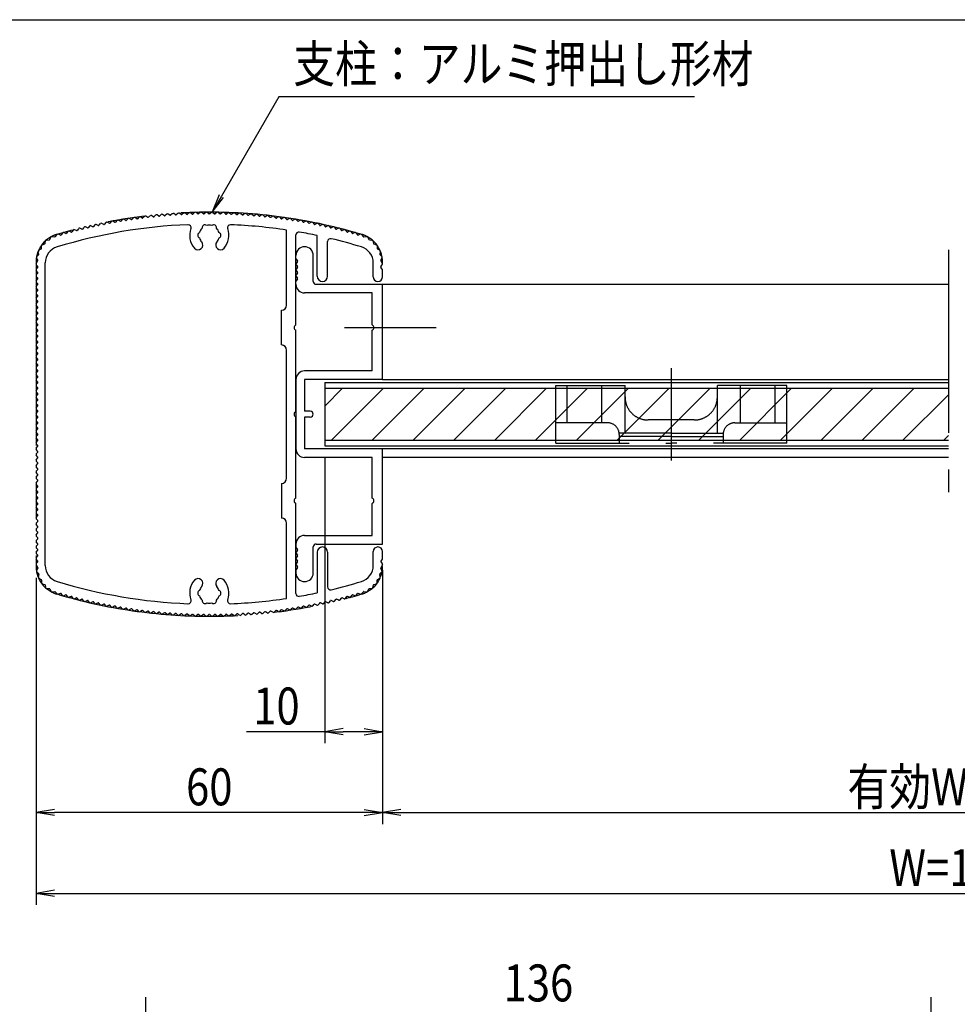
# Model space of a CAD drawing. Extents: x 285 to 8170, y 230 to 5582.
# Drawn here: x 4791 to 6414, y 3764 to 5470 of the extents above; entities that cross this region are included whole.
import ezdxf
from ezdxf.enums import TextEntityAlignment as Align

# ---------------------------------------------------------------- set-up
doc = ezdxf.new("R2010")
doc.units = 0
doc.header["$LTSCALE"] = 20
for name, pattern in [('CENTER', [50.8, 31.75, -6.35, 6.35, -6.35]), ('HIDDEN', [9.525, 6.35, -3.175]), ('PHANTOM2', [31.75, 15.875, -3.175, 3.175, -3.175, 3.175, -3.175])]:
    doc.linetypes.add(name, pattern=pattern)
doc.layers.get('0').update_dxf_attribs({"linetype": 'CONTINUOUS'})
for name, color, linetype in [('AM_0', 7, 'CONTINUOUS'), ('AM_1', 14, 'CONTINUOUS'), ('AM_11', 3, 'PHANTOM2'), ('AM_2', 5, 'CONTINUOUS'), ('AM_3', 6, 'HIDDEN'), ('AM_5', 3, 'CONTINUOUS'), ('AM_6', 2, 'CONTINUOUS'), ('AM_7', 4, 'CENTER'), ('AM_8', 1, 'CONTINUOUS'), ('CONT_M_4', 4, 'CONTINUOUS')]:
    doc.layers.add(name, color=color, linetype=linetype)
doc.styles.get("Standard").update_dxf_attribs({"font": 'romans.shx', "width": 0.83, "bigfont": 'extfont.shx'})

# ---------------------------------------------------------------- blocks, each defined once
blk = doc.blocks.new('PS_A3')
at = {"layer": 'AM_1'}
blk.add_line((-3950, 2620), (3850, 2620), dxfattribs=at)
blk = doc.blocks.new('_OPEN')
at = {"color": 0, "linetype": 'BYBLOCK'}
for p, q in [((-1, 0.167), (0, 0)), ((-1, -0.167), (0, 0)), ((0, 0), (-1, 0))]:
    blk.add_line(p, q, dxfattribs=at)

msp = doc.modelspace()

# ---------------------------------------------------------------- linework, layer by layer
at = {"layer": 'AM_0'}
for p, q in [((5054.8, 5133.9), (5052, 5131.4)), ((5060.4, 5131.9), (5057.3, 5134.1)), ((5064.5, 5134.5), (5061.7, 5132)), ((5070.1, 5132.5), (5067, 5134.7)), ((5074.1, 5135.1), (5071.3, 5132.6)), ((5079.7, 5133), (5076.6, 5135.2)), ((5083.8, 5135.5), (5080.9, 5133)), ((5089.4, 5133.3), (5086.3, 5135.6)), ((5093.5, 5135.8), (5090.6, 5133.4)), ((5099, 5133.6), (5096, 5135.9)), ((5103.2, 5136), (5100.2, 5133.6)), ((5108.7, 5133.7), (5105.7, 5136)), ((5112.9, 5136.1), (5109.9, 5133.7)), ((5118.3, 5133.8), (5115.3, 5136.1)), ((5122.5, 5136.1), (5119.6, 5133.8)), ((5125, 5136.1), (5128, 5133.7)), ((5132.2, 5136), (5129.2, 5133.7)), ((5134.7, 5136), (5137.6, 5133.6)), ((5141.9, 5135.9), (5138.9, 5133.6)), ((5144.4, 5135.8), (5147.3, 5133.4)), ((5151.6, 5135.6), (5148.5, 5133.3)), ((5154.1, 5135.5), (5156.9, 5133)), ((5161.2, 5135.2), (5158.2, 5133)), ((5163.7, 5135.1), (5166.6, 5132.6)), ((5170.9, 5134.7), (5167.8, 5132.5)), ((5173.4, 5134.5), (5176.2, 5132)), ((5180.6, 5134.1), (5177.5, 5131.9)), ((5183.1, 5133.9), (5185.9, 5131.4)), ((4936.1, 5115.5), (4932.7, 5117.2)), ((4939.7, 5118.6), (4937.3, 5115.7)), ((4945.5, 5117.3), (4942.2, 5119.1)), ((4949.2, 5120.4), (4946.7, 5117.6)), ((4955, 5119.1), (4951.7, 5120.9)), ((4958.8, 5122.2), (4956.2, 5119.3)), ((4964.5, 5120.8), (4961.2, 5122.6)), ((4968.3, 5123.8), (4965.8, 5121)), ((4974.1, 5122.3), (4970.8, 5124.2)), ((4977.9, 5125.3), (4975.3, 5122.5)), ((4983.6, 5123.8), (4980.3, 5125.7)), ((4987.4, 5126.7), (4984.8, 5124)), ((4993.2, 5125.2), (4989.9, 5127.1)), ((4997, 5128.1), (4994.4, 5125.3)), ((5002.7, 5126.4), (4999.5, 5128.4)), ((5006.6, 5129.3), (5004, 5126.6)), ((5012.3, 5127.6), (5009.1, 5129.6)), ((5016.2, 5130.4), (5013.6, 5127.7)), ((5021.9, 5128.7), (5018.7, 5130.7)), ((5025.9, 5131.4), (5023.2, 5128.8)), ((5031.5, 5129.6), (5028.4, 5131.7)), ((5035.5, 5132.4), (5032.8, 5129.8)), ((5041.2, 5130.5), (5038, 5132.6)), ((5045.2, 5133.2), (5042.4, 5130.6)), ((5050.8, 5131.3), (5047.6, 5133.4)), ((5190.2, 5133.4), (5187.1, 5131.3)), ((5192.7, 5133.2), (5195.5, 5130.6)), ((5199.9, 5132.6), (5196.7, 5130.5)), ((5202.4, 5132.4), (5205.1, 5129.8)), ((5209.5, 5131.7), (5206.3, 5129.6)), ((5212, 5131.4), (5214.7, 5128.8)), ((5219.2, 5130.7), (5216, 5128.7)), ((5221.6, 5130.4), (5224.3, 5127.7)), ((5228.8, 5129.6), (5225.6, 5127.6)), ((5231.3, 5129.3), (5233.9, 5126.6)), ((5238.4, 5128.4), (5235.1, 5126.4)), ((5240.9, 5128.1), (5243.5, 5125.3)), ((5248, 5127.1), (5244.7, 5125.2)), ((5250.4, 5126.7), (5253, 5124)), ((5257.6, 5125.7), (5254.3, 5123.8)), ((5260, 5125.3), (5262.6, 5122.5)), ((5267.1, 5124.2), (5263.8, 5122.3)), ((5269.6, 5123.8), (5272.1, 5121)), ((5276.7, 5122.6), (5273.3, 5120.8)), ((5279.1, 5122.2), (5281.6, 5119.3)), ((5286.2, 5120.9), (5282.9, 5119.1)), ((5288.7, 5120.4), (5291.1, 5117.6)), ((5295.7, 5119.1), (5292.4, 5117.3)), ((5298.2, 5118.6), (5300.6, 5115.7)), ((5305.2, 5117.2), (5301.8, 5115.5)), ((4864.4, 5100.4), (4862.2, 5097.3)), ((4870.3, 5099.6), (4866.8, 5101.1)), ((4873.8, 5103), (4871.5, 5100)), ((4879.7, 5102.2), (4876.2, 5103.7)), ((4883.1, 5105.6), (4880.9, 5102.5)), ((4889, 5104.7), (4885.5, 5106.2)), ((4892.5, 5108), (4890.2, 5105)), ((4898.4, 5107), (4894.9, 5108.6)), ((4901.9, 5110.3), (4899.6, 5107.3)), ((4907.7, 5109.3), (4904.3, 5110.9)), ((4911.3, 5112.5), (4909, 5109.6)), ((4917.2, 5111.4), (4913.7, 5113.1)), ((4920.8, 5114.6), (4918.4, 5111.7)), ((4926.6, 5113.5), (4923.2, 5115.2)), ((4930.2, 5116.7), (4927.8, 5113.8)), ((5252.9, 4975.6), (5252.9, 5105.6)), ((5307.6, 5116.7), (5310.1, 5113.8)), ((5314.7, 5115.2), (5311.3, 5113.5)), ((5317.1, 5114.6), (5319.5, 5111.7)), ((5324.1, 5113.1), (5320.7, 5111.4)), ((5326.6, 5112.5), (5328.9, 5109.6)), ((5333.6, 5110.9), (5330.1, 5109.3)), ((5336, 5110.3), (5338.3, 5107.3)), ((5343, 5108.6), (5339.5, 5107)), ((5345.4, 5108), (5347.7, 5105)), ((5352.4, 5106.2), (5348.9, 5104.7)), ((5354.8, 5105.6), (5357, 5102.5)), ((5361.7, 5103.7), (5358.2, 5102.2)), ((5364.1, 5103), (5366.3, 5100)), ((5371, 5101.1), (5367.5, 5099.6)), ((5373.4, 5100.4), (5375.6, 5097.3)), ((4834.5, 5082.3), (4835.5, 5086.7)), ((4837.3, 5088.3), (4841.8, 5088.7)), ((4842.7, 5089.2), (4844.6, 5093.3)), ((4846.7, 5094.5), (4851.2, 5093.8)), ((4852.1, 5094.1), (4855.3, 5097.9)), ((4861.1, 5097), (4857.5, 5098.4)), ((5268.9, 4941.2), (5268.9, 5097.1)), ((5305.9, 5025.6), (5305.9, 5096)), ((5323.9, 5025.6), (5323.9, 5085.7)), ((5380.3, 5098.4), (5376.8, 5097)), ((5382.6, 5097.9), (5385.8, 5094.1)), ((5386.7, 5093.8), (5391.2, 5094.5)), ((5393.3, 5093.3), (5395.2, 5089.2)), ((5396.1, 5088.7), (5400.6, 5088.3)), ((5402.4, 5086.7), (5403.4, 5082.3)), ((4823.9, 5064), (4822.8, 5068.4)), ((4823.7, 5070.6), (4827.7, 5072.9)), ((4828.2, 5073.7), (4828.1, 5078.3)), ((4829.5, 5080.2), (4833.8, 5081.6)), ((5404, 5081.6), (5408.4, 5080.2)), ((5409.8, 5078.3), (5409.7, 5073.7)), ((5410.2, 5072.9), (5414.1, 5070.6)), ((5415.1, 5068.4), (5414, 5064)), ((4819.2, 5047.5), (4821.9, 5052.6)), ((4821.9, 5053.5), (4819.9, 5057.5)), ((4820.3, 5059.9), (4823.6, 5063)), ((5268.9, 5056.6), (5268.9, 5061.6)), ((5269.3, 5055.4), (5271.7, 5052.2)), ((5271.7, 5051), (5269.3, 5047.8)), ((5298.9, 5016.6), (5298.9, 5061.6)), ((5414.3, 5063), (5417.6, 5059.9)), ((5418, 5057.5), (5416, 5053.5)), ((5418.7, 5047.5), (5416, 5052.6)), ((4821.7, 5042.2), (4819.3, 5045.4)), ((4819.3, 5037.8), (4821.7, 5041)), ((4821.7, 5032.2), (4819.3, 5035.4)), ((4834.9, 4524.6), (4834.9, 5048.6)), ((5269.3, 5045.4), (5271.7, 5042.2)), ((5271.7, 5041), (5269.3, 5037.8)), ((5269.3, 5035.4), (5271.7, 5032.2)), ((5402.9, 5024.6), (5402.9, 5048.6)), ((5416.1, 5042.2), (5418.5, 5045.4)), ((5418.5, 5037.8), (5416.1, 5041)), ((5418.9, 5024.6), (5418.9, 5036.6)), ((4819.3, 5027.8), (4821.7, 5031)), ((4821.7, 5022.2), (4819.3, 5025.4)), ((4819.3, 5017.8), (4821.7, 5021)), ((4821.7, 5012.2), (4819.3, 5015.4)), ((5268.9, 5011.6), (5268.9, 5016.6)), ((5271.7, 5031), (5269.3, 5027.8)), ((5269.3, 5025.4), (5271.7, 5022.2)), ((5271.7, 5021), (5269.3, 5017.8)), ((4819.3, 5007.8), (4821.7, 5011)), ((4821.7, 5002.2), (4819.3, 5005.4)), ((4819.3, 4997.8), (4821.7, 5001)), ((5303.9, 5011.6), (5418.9, 5011.6)), ((5418.9, 5011.6), (6399.1, 5011.6)), ((5418.9, 4846.6), (5418.9, 5011.6)), ((5418.9, 4846.6), (5418.9, 5011.6)), ((4821.7, 4992.2), (4819.3, 4995.4)), ((4819.3, 4987.8), (4821.7, 4991)), ((4821.7, 4982.2), (4819.3, 4985.4)), ((4819.3, 4977.8), (4821.7, 4981)), ((5400.9, 4996.6), (5283.9, 4996.6)), ((5400.9, 4941.2), (5400.9, 4996.6)), ((4821.7, 4972.2), (4819.3, 4975.4)), ((4819.3, 4967.8), (4821.7, 4971)), ((4821.7, 4962.2), (4819.3, 4965.4)), ((5243.9, 4906.6), (5243.9, 4966.6)), ((4819.3, 4957.8), (4821.7, 4961)), ((4821.7, 4952.2), (4819.3, 4955.4)), ((4819.3, 4947.8), (4821.7, 4951)), ((4821.7, 4942.2), (4819.3, 4945.4)), ((4819.3, 4937.8), (4821.7, 4941)), ((4821.7, 4932.2), (4819.3, 4935.4)), ((4819.3, 4927.8), (4821.7, 4931)), ((5268.9, 4791.2), (5268.9, 4932)), ((5400.9, 4861.6), (5400.9, 4932)), ((4821.7, 4922.2), (4819.3, 4925.4)), ((4819.3, 4917.8), (4821.7, 4921)), ((4821.7, 4912.2), (4819.3, 4915.4)), ((4819.3, 4907.8), (4821.7, 4911)), ((4821.7, 4902.2), (4819.3, 4905.4)), ((4819.3, 4897.8), (4821.7, 4901)), ((4821.7, 4892.2), (4819.3, 4895.4)), ((5252.9, 4675.6), (5252.9, 4897.6)), ((4819.3, 4887.8), (4821.7, 4891)), ((4821.7, 4882.2), (4819.3, 4885.4)), ((4819.3, 4877.8), (4821.7, 4881)), ((4821.7, 4872.2), (4819.3, 4875.4)), ((4819.3, 4867.8), (4821.7, 4871)), ((4821.7, 4862.2), (4819.3, 4865.4)), ((5400.9, 4861.6), (5283.9, 4861.6)), ((4819.3, 4857.8), (4821.7, 4861)), ((4821.7, 4852.2), (4819.3, 4855.4)), ((4819.3, 4847.8), (4821.7, 4851)), ((4821.7, 4842.2), (4819.3, 4845.4)), ((5268.9, 4846.6), (5268.9, 4726.6)), ((5418.9, 4846.6), (5283.9, 4846.6)), ((5283.9, 4846.6), (5283.9, 4791.6)), ((5418.9, 4846.6), (6399.1, 4846.6)), ((4819.3, 4837.8), (4821.7, 4841)), ((4821.7, 4832.2), (4819.3, 4835.4)), ((4819.3, 4827.8), (4821.7, 4831)), ((4821.7, 4822.2), (4819.3, 4825.4)), ((4819.3, 4817.8), (4821.7, 4821)), ((4821.7, 4812.2), (4819.3, 4815.4)), ((4819.3, 4807.8), (4821.7, 4811)), ((4821.7, 4802.2), (4819.3, 4805.4)), ((4819.3, 4797.8), (4821.7, 4801)), ((4821.7, 4792.2), (4819.3, 4795.4)), ((4819.3, 4787.8), (4821.7, 4791)), ((4821.7, 4782.2), (4819.3, 4785.4)), ((4819.3, 4777.8), (4821.7, 4781)), ((5268.9, 4641.2), (5268.9, 4782)), ((5293.9, 4791.6), (5283.9, 4791.6)), ((5283.9, 4781.6), (5283.9, 4726.6)), ((5293.9, 4781.6), (5283.9, 4781.6)), ((4821.7, 4772.2), (4819.3, 4775.4)), ((4819.3, 4767.8), (4821.7, 4771)), ((4821.7, 4762.2), (4819.3, 4765.4)), ((4819.3, 4757.8), (4821.7, 4761)), ((4821.7, 4752.2), (4819.3, 4755.4)), ((4819.3, 4747.8), (4821.7, 4751)), ((4821.7, 4742.2), (4819.3, 4745.4)), ((4819.3, 4737.8), (4821.7, 4741)), ((4821.7, 4732.2), (4819.3, 4735.4)), ((4819.3, 4727.8), (4821.7, 4731)), ((4821.7, 4722.2), (4819.3, 4725.4)), ((5418.9, 4726.6), (5283.9, 4726.6)), ((6399.1, 4726.6), (5418.9, 4726.6)), ((5418.9, 4711.6), (5418.9, 4726.6)), ((5418.9, 4561.6), (5418.9, 4726.6)), ((4819.3, 4717.8), (4821.7, 4721)), ((4821.7, 4712.2), (4819.3, 4715.4)), ((4819.3, 4707.8), (4821.7, 4711)), ((5400.9, 4711.6), (5283.9, 4711.6)), ((5400.9, 4641.2), (5400.9, 4711.6)), ((6399.1, 4711.6), (5418.9, 4711.6)), ((4821.7, 4702.2), (4819.3, 4705.4)), ((4819.3, 4697.8), (4821.7, 4701)), ((4821.7, 4692.2), (4819.3, 4695.4)), ((4819.3, 4687.8), (4821.7, 4691)), ((4821.7, 4682.2), (4819.3, 4685.4)), ((4819.3, 4677.8), (4821.7, 4681)), ((4821.7, 4672.2), (4819.3, 4675.4)), ((4819.3, 4667.8), (4821.7, 4671)), ((4821.7, 4662.2), (4819.3, 4665.4)), ((4819.3, 4657.8), (4821.7, 4661)), ((5243.9, 4666.6), (5243.9, 4606.6)), ((4821.7, 4652.2), (4819.3, 4655.4)), ((4819.3, 4647.8), (4821.7, 4651)), ((4821.7, 4642.2), (4819.3, 4645.4)), ((4819.3, 4637.8), (4821.7, 4641)), ((4821.7, 4632.2), (4819.3, 4635.4)), ((4819.3, 4627.8), (4821.7, 4631)), ((4821.7, 4622.2), (4819.3, 4625.4)), ((5268.9, 4476), (5268.9, 4632)), ((5400.9, 4576.6), (5400.9, 4632)), ((4819.3, 4617.8), (4821.7, 4621)), ((4821.7, 4612.2), (4819.3, 4615.4)), ((4819.3, 4607.8), (4821.7, 4611)), ((4821.7, 4602.2), (4819.3, 4605.4)), ((4819.3, 4597.8), (4821.7, 4601)), ((4821.7, 4592.2), (4819.3, 4595.4)), ((4819.3, 4587.8), (4821.7, 4591)), ((5252.9, 4467.6), (5252.9, 4597.6)), ((4821.7, 4582.2), (4819.3, 4585.4)), ((4819.3, 4577.8), (4821.7, 4581)), ((4821.7, 4572.2), (4819.3, 4575.4)), ((5283.9, 4576.6), (5400.9, 4576.6)), ((4819.3, 4567.8), (4821.7, 4571)), ((4821.7, 4562.2), (4819.3, 4565.4)), ((4819.3, 4557.8), (4821.7, 4561)), ((4821.7, 4552.2), (4819.3, 4555.4)), ((5268.9, 4561.6), (5268.9, 4556.6)), ((5269.3, 4555.4), (5271.7, 4552.2)), ((5298.9, 4511.6), (5298.9, 4556.6)), ((5303.9, 4561.6), (5418.9, 4561.6)), ((4819.3, 4547.8), (4821.7, 4551)), ((4821.7, 4542.2), (4819.3, 4545.4)), ((4819.3, 4537.8), (4821.7, 4541)), ((5271.7, 4551), (5269.3, 4547.8)), ((5269.3, 4545.4), (5271.7, 4542.2)), ((5271.7, 4541), (5269.3, 4537.8)), ((5305.9, 4547.6), (5305.9, 4477.1)), ((5323.9, 4547.6), (5323.9, 4487.4)), ((5402.9, 4524.6), (5402.9, 4548.6)), ((5418.9, 4536.6), (5418.9, 4548.6)), ((4819.2, 4525.6), (4821.9, 4520.6)), ((4821.7, 4532.2), (4819.3, 4535.4)), ((4819.3, 4527.8), (4821.7, 4531)), ((5269.3, 4535.4), (5271.7, 4532.2)), ((5271.7, 4531), (5269.3, 4527.8)), ((5269.3, 4525.4), (5271.7, 4522.2)), ((5271.7, 4521), (5269.3, 4517.8)), ((5418.7, 4525.6), (5416, 4520.6)), ((5418.5, 4535.4), (5416.1, 4532.2)), ((5416.1, 4531), (5418.5, 4527.8)), ((4821.9, 4519.7), (4819.9, 4515.6)), ((4820.3, 4513.3), (4823.6, 4510.1)), ((4823.9, 4509.2), (4822.8, 4504.8)), ((5268.9, 4516.6), (5268.9, 4511.6)), ((5415.1, 4504.8), (5414, 4509.2)), ((5414.3, 4510.1), (5417.6, 4513.3)), ((5418, 4515.6), (5416, 4519.7)), ((4823.7, 4502.6), (4827.7, 4500.3)), ((4828.2, 4499.4), (4828.1, 4494.9)), ((4829.5, 4492.9), (4833.8, 4491.6)), ((4834.5, 4490.8), (4835.5, 4486.4)), ((5402.4, 4486.4), (5403.4, 4490.8)), ((5404, 4491.6), (5408.4, 4492.9)), ((5409.8, 4494.9), (5409.7, 4499.4)), ((5410.2, 4500.3), (5414.1, 4502.6)), ((4837.3, 4484.8), (4841.8, 4484.5)), ((4842.7, 4483.9), (4844.6, 4479.8)), ((4846.7, 4478.7), (4851.2, 4479.4)), ((4852.1, 4479), (4855.3, 4475.3)), ((4861.1, 4476.1), (4857.5, 4474.7)), ((4864.4, 4472.7), (4862.2, 4475.8)), ((4870.3, 4473.5), (4866.8, 4472)), ((4873.8, 4470.1), (4871.5, 4473.2)), ((4879.7, 4470.9), (4876.2, 4469.4)), ((4883.1, 4467.6), (4880.9, 4470.6)), ((5354.8, 4467.6), (5357, 4470.6)), ((5361.7, 4469.4), (5358.2, 4470.9)), ((5364.1, 4470.1), (5366.3, 4473.2)), ((5371, 4472), (5367.5, 4473.5)), ((5373.4, 4472.7), (5375.6, 4475.8)), ((5380.3, 4474.7), (5376.8, 4476.1)), ((5382.6, 4475.3), (5385.8, 4479)), ((5386.7, 4479.4), (5391.2, 4478.7)), ((5393.3, 4479.8), (5395.2, 4483.9)), ((5396.1, 4484.5), (5400.6, 4484.8)), ((4889, 4468.5), (4885.5, 4467)), ((4892.5, 4465.2), (4890.2, 4468.2)), ((4898.4, 4466.1), (4894.9, 4464.6)), ((4901.9, 4462.8), (4899.6, 4465.8)), ((4907.7, 4463.9), (4904.3, 4462.3)), ((4911.3, 4460.6), (4909, 4463.6)), ((4917.2, 4461.7), (4913.7, 4460.1)), ((4920.8, 4458.5), (4918.4, 4461.4)), ((4926.6, 4459.6), (4923.2, 4458)), ((4930.2, 4456.5), (4927.8, 4459.4)), ((4936.1, 4457.7), (4932.7, 4456)), ((4939.7, 4454.5), (4937.3, 4457.4)), ((4945.5, 4455.8), (4942.2, 4454.1)), ((4949.2, 4452.7), (4946.7, 4455.6)), ((4955, 4454), (4951.7, 4452.3)), ((4958.8, 4451), (4956.2, 4453.8)), ((4964.5, 4452.4), (4961.2, 4450.6)), ((4968.3, 4449.4), (4965.8, 4452.2)), ((5269.6, 4449.4), (5272.1, 4452.2)), ((5276.7, 4450.6), (5273.3, 4452.4)), ((5279.1, 4451), (5281.6, 4453.8)), ((5286.2, 4452.3), (5282.9, 4454)), ((5288.7, 4452.7), (5291.1, 4455.6)), ((5295.7, 4454.1), (5292.4, 4455.8)), ((5298.2, 4454.5), (5300.6, 4457.4)), ((5305.2, 4456), (5301.8, 4457.7)), ((5307.6, 4456.5), (5310.1, 4459.4)), ((5314.7, 4458), (5311.3, 4459.6)), ((5317.1, 4458.5), (5319.5, 4461.4)), ((5324.1, 4460.1), (5320.7, 4461.7)), ((5326.6, 4460.6), (5328.9, 4463.6)), ((5333.6, 4462.3), (5330.1, 4463.9)), ((5336, 4462.8), (5338.3, 4465.8)), ((5343, 4464.6), (5339.5, 4466.1)), ((5345.4, 4465.2), (5347.7, 4468.2)), ((5352.4, 4467), (5348.9, 4468.5)), ((4974.1, 4450.8), (4970.8, 4449)), ((4977.9, 4447.8), (4975.3, 4450.6)), ((4983.6, 4449.3), (4980.3, 4447.5)), ((4987.4, 4446.4), (4984.8, 4449.2)), ((4993.2, 4448), (4989.9, 4446.1)), ((4997, 4445.1), (4994.4, 4447.8)), ((5002.7, 4446.7), (4999.5, 4444.8)), ((5006.6, 4443.9), (5004, 4446.6)), ((5012.3, 4445.5), (5009.1, 4443.6)), ((5016.2, 4442.7), (5013.6, 4445.4)), ((5021.9, 4444.5), (5018.7, 4442.5)), ((5025.9, 4441.7), (5023.2, 4444.3)), ((5031.5, 4443.5), (5028.4, 4441.5)), ((5035.5, 4440.8), (5032.8, 4443.4)), ((5041.2, 4442.6), (5038, 4440.6)), ((5045.2, 4440), (5042.4, 4442.5)), ((5050.8, 4441.9), (5047.6, 4439.8)), ((5054.8, 4439.2), (5052, 4441.8)), ((5060.4, 4441.2), (5057.3, 4439.1)), ((5064.5, 4438.6), (5061.7, 4441.1)), ((5070.1, 4440.7), (5067, 4438.5)), ((5074.1, 4438.1), (5071.3, 4440.6)), ((5079.7, 4440.2), (5076.6, 4438)), ((5083.8, 4437.7), (5080.9, 4440.1)), ((5089.4, 4439.8), (5086.3, 4437.6)), ((5093.5, 4437.4), (5090.6, 4439.8)), ((5099, 4439.6), (5096, 4437.3)), ((5103.2, 4437.1), (5100.2, 4439.5)), ((5108.7, 4439.4), (5105.7, 4437.1)), ((5112.9, 4437), (5109.9, 4439.4)), ((5118.3, 4439.4), (5115.3, 4437)), ((5122.5, 4437), (5119.6, 4439.4)), ((5125, 4437), (5128, 4439.4)), ((5132.2, 4437.1), (5129.2, 4439.4)), ((5134.7, 4437.1), (5137.6, 4439.5)), ((5141.9, 4437.3), (5138.9, 4439.6)), ((5144.4, 4437.4), (5147.3, 4439.8)), ((5151.6, 4437.6), (5148.5, 4439.8)), ((5154.1, 4437.7), (5156.9, 4440.1)), ((5161.2, 4438), (5158.2, 4440.2)), ((5163.7, 4438.1), (5166.6, 4440.6)), ((5170.9, 4438.5), (5167.8, 4440.7)), ((5173.4, 4438.6), (5176.2, 4441.1)), ((5180.6, 4439.1), (5177.5, 4441.2)), ((5183.1, 4439.2), (5185.9, 4441.8)), ((5190.2, 4439.8), (5187.1, 4441.9)), ((5192.7, 4440), (5195.5, 4442.5)), ((5199.9, 4440.6), (5196.7, 4442.6)), ((5202.4, 4440.8), (5205.1, 4443.4)), ((5209.5, 4441.5), (5206.3, 4443.5)), ((5212, 4441.7), (5214.7, 4444.3)), ((5219.2, 4442.5), (5216, 4444.5)), ((5221.6, 4442.7), (5224.3, 4445.4)), ((5228.8, 4443.6), (5225.6, 4445.5)), ((5231.3, 4443.9), (5233.9, 4446.6)), ((5238.4, 4444.8), (5235.1, 4446.7)), ((5240.9, 4445.1), (5243.5, 4447.8)), ((5248, 4446.1), (5244.7, 4448)), ((5250.4, 4446.4), (5253, 4449.2)), ((5257.6, 4447.5), (5254.3, 4449.3)), ((5260, 4447.8), (5262.6, 4450.6)), ((5267.1, 4449), (5263.8, 4450.8))]:
    msp.add_line(p, q, dxfattribs=at)
for centre, radius, start, end in [((5056.2, 5132.4), 2, 55.3786, 132.4214), ((5065.8, 5133), 2, 54.7786, 131.8214), ((5075.5, 5133.5), 2, 54.1786, 131.2214), ((5085.1, 5134), 2, 53.5786, 130.6214), ((5094.8, 5134.3), 2, 52.9786, 130.0214), ((5104.4, 5134.5), 2, 52.3786, 129.4214), ((5114.1, 5134.6), 2, 51.7786, 128.8214), ((5123.8, 5134.6), 2, 51.1786, 128.2214), ((5133.4, 5134.5), 2, 50.5786, 127.6214), ((5143.1, 5134.3), 2, 49.9786, 127.0214), ((5152.8, 5134), 2, 49.3786, 126.4214), ((5162.4, 5133.5), 2, 48.7786, 125.8214), ((5172.1, 5133), 2, 48.1786, 125.2214), ((5181.7, 5132.4), 2, 47.5786, 124.6214), ((4931.8, 5115.4), 2, 63.1786, 140.2214), ((4941.2, 5117.3), 2, 62.5786, 139.6214), ((4946, 5118.2), 1, 242.5786, 319.0214), ((4950.7, 5119.1), 2, 61.9786, 139.0214), ((4955.5, 5120), 1, 241.9786, 318.4214), ((4960.2, 5120.8), 2, 61.3786, 138.4214), ((4965, 5121.6), 1, 241.3786, 317.8214), ((4969.8, 5122.4), 2, 60.7786, 137.8214), ((4974.6, 5123.2), 1, 240.7786, 317.2214), ((4979.3, 5124), 2, 60.1786, 137.2214), ((4984.1, 5124.7), 1, 240.1786, 316.6214), ((4988.9, 5125.4), 2, 59.5786, 136.6214), ((4993.7, 5126), 1, 239.5786, 316.0214), ((4998.5, 5126.7), 2, 58.9786, 136.0214), ((5003.3, 5127.3), 1, 238.9786, 315.4214), ((5008.1, 5127.9), 2, 58.3786, 135.4214), ((5012.9, 5128.5), 1, 238.3786, 314.8214), ((5017.7, 5129), 2, 57.7786, 134.8214), ((5022.5, 5129.5), 1, 237.7786, 314.2214), ((5027.3, 5130), 2, 57.1786, 134.2214), ((5032.1, 5130.5), 1, 237.1786, 313.6214), ((5036.9, 5130.9), 2, 56.5786, 133.6214), ((5041.7, 5131.3), 1, 236.5786, 313.0214), ((5046.5, 5131.7), 2, 55.9786, 133.0214), ((5051.3, 5132.1), 1, 235.9786, 312.4214), ((5061, 5132.8), 1, 235.3786, 311.8214), ((5070.6, 5133.3), 1, 234.7786, 311.2214), ((5080.3, 5133.8), 1, 234.1786, 310.6214), ((5089.9, 5134.1), 1, 233.5786, 310.0214), ((5099.6, 5134.4), 1, 232.9786, 309.4214), ((5109.3, 5134.5), 1, 232.3786, 308.8214), ((5118.9, 5134.6), 1, 231.7786, 308.2214), ((5128.6, 5134.5), 1, 231.1786, 307.6214), ((5138.3, 5134.4), 1, 230.5786, 307.0214), ((5147.9, 5134.1), 1, 229.9786, 306.4214), ((5157.6, 5133.8), 1, 229.3786, 305.8214), ((5167.2, 5133.3), 1, 228.7786, 305.2214), ((5176.9, 5132.8), 1, 228.1786, 304.6214), ((5186.5, 5132.1), 1, 227.5786, 304.0214), ((5191.4, 5131.7), 2, 46.9786, 124.0214), ((5196.2, 5131.3), 1, 226.9786, 303.4214), ((5201, 5130.9), 2, 46.3786, 123.4214), ((5205.8, 5130.5), 1, 226.3786, 302.8214), ((5210.6, 5130), 2, 45.7786, 122.8214), ((5215.4, 5129.5), 1, 225.7786, 302.2214), ((5220.2, 5129), 2, 45.1786, 122.2214), ((5225, 5128.5), 1, 225.1786, 301.6214), ((5229.8, 5127.9), 2, 44.5786, 121.6214), ((5234.6, 5127.3), 1, 224.5786, 301.0214), ((5239.4, 5126.7), 2, 43.9786, 121.0214), ((5244.2, 5126), 1, 223.9786, 300.4214), ((5249, 5125.4), 2, 43.3786, 120.4214), ((5253.8, 5124.7), 1, 223.3786, 299.8214), ((5258.6, 5124), 2, 42.7786, 119.8214), ((5263.3, 5123.2), 1, 222.7786, 299.2214), ((5268.1, 5122.4), 2, 42.1786, 119.2214), ((5272.9, 5121.6), 1, 222.1786, 298.6214), ((5277.6, 5120.8), 2, 41.5786, 118.6214), ((5282.4, 5120), 1, 221.5786, 298.0214), ((5287.1, 5119.1), 2, 40.9786, 118.0214), ((5291.9, 5118.2), 1, 220.9786, 297.4214), ((5296.6, 5117.3), 2, 40.3786, 117.4214), ((5306.1, 5115.4), 2, 39.7786, 116.8214), ((5118.9, 4211.6), 904, 92.3383, 106.9435), ((4866.1, 5099.3), 2, 67.3786, 144.4214), ((4870.7, 5100.6), 1, 247.3786, 323.8214), ((4875.4, 5101.9), 2, 66.7786, 143.8214), ((4880.1, 5103.1), 1, 246.7786, 323.2214), ((4884.7, 5104.4), 2, 66.1786, 143.2214), ((4889.4, 5105.6), 1, 246.1786, 322.6214), ((4894.1, 5106.8), 2, 65.5786, 142.6214), ((4898.8, 5107.9), 1, 245.5786, 322.0214), ((4903.5, 5109.1), 2, 64.9786, 142.0214), ((4908.2, 5110.2), 1, 244.9786, 321.4214), ((4912.9, 5111.3), 2, 64.3786, 141.4214), ((4917.6, 5112.3), 1, 244.3786, 320.8214), ((4922.3, 5113.4), 2, 63.7786, 140.8214), ((4927, 5114.4), 1, 243.7786, 320.2214), ((4936.5, 5116.4), 1, 243.1786, 319.6214), ((5082.3, 5109.8), 5, 340.1365, 92.3383), ((5118.9, 5096.6), 34, 160.1365, 221.3136), ((5103.9, 5096.6), 5, 112.0243, 247.9757), ((5118.9, 5096.6), 17.5, 135.3589, 164.6411), ((5111.4, 5109.6), 5, 52.0243, 187.9757), ((5118.9, 5096.6), 17.5, 75.3589, 104.6411), ((5126.4, 5109.6), 5, 352.0243, 127.9757), ((5118.9, 5096.6), 17.5, 15.3589, 44.6411), ((5133.9, 5096.6), 5, 292.0243, 67.9757), ((5118.9, 5096.6), 34, 318.6864, 19.8635), ((5155.6, 5109.8), 5, 87.6617, 199.8635), ((5118.9, 4211.6), 904, 81.4756, 87.6617), ((5273.9, 5097.1), 5, 80.0718, 180), ((5118.9, 4211.6), 904, 78.0617, 80.0718), ((5301.4, 5116.4), 1, 220.3786, 296.8214), ((5310.8, 5114.4), 1, 219.7786, 296.2214), ((5315.6, 5113.4), 2, 39.1786, 116.2214), ((5320.3, 5112.3), 1, 219.1786, 295.6214), ((5325, 5111.3), 2, 38.5786, 115.6214), ((5329.7, 5110.2), 1, 218.5786, 295.0214), ((5334.4, 5109.1), 2, 37.9786, 115.0214), ((5339.1, 5107.9), 1, 217.9786, 294.4214), ((5343.8, 5106.8), 2, 37.3786, 114.4214), ((5348.5, 5105.6), 1, 217.3786, 293.8214), ((5353.2, 5104.4), 2, 36.7786, 113.8214), ((5357.8, 5103.1), 1, 216.7786, 293.2214), ((5362.5, 5101.9), 2, 36.1786, 113.2214), ((5367.2, 5100.6), 1, 216.1786, 292.6214), ((5371.8, 5099.3), 2, 35.5786, 112.6214), ((4837.4, 5086.3), 2, 94.2995, 167.7005), ((4841.8, 5089.7), 1, 274.2995, 334.7005), ((4846.4, 5092.5), 2, 81.2995, 154.7005), ((4851.3, 5094.8), 1, 261.2995, 319.865), ((4856.8, 5096.6), 2, 67.9786, 139.865), ((4861.4, 5097.9), 1, 247.9786, 324.4214), ((5099.6, 5079.6), 8.25, 221.3136, 41.3136), ((5118.9, 5096.6), 17.5, 195.3589, 221.3136), ((5138.3, 5079.6), 8.25, 138.6864, 318.6864), ((5118.9, 5096.6), 17.5, 318.6864, 344.6411), ((5328.9, 5085.7), 5, 76.4913, 180), ((5118.9, 4211.6), 904, 73.0565, 76.4913), ((5376.4, 5097.9), 1, 215.5786, 292.0214), ((5381.1, 5096.6), 2, 40.135, 112.0214), ((5386.5, 5094.8), 1, 220.135, 278.7005), ((5391.5, 5092.5), 2, 25.2995, 98.7005), ((5396.1, 5089.7), 1, 205.2995, 265.7005), ((5400.4, 5086.3), 2, 12.2995, 85.7005), ((4824.8, 5068.9), 2, 120.2995, 193.7005), ((4827.2, 5073.7), 1, 300.2995, 0.7005), ((4830.1, 5078.3), 2, 107.2995, 180.7005), ((4833.6, 5082.5), 1, 287.2995, 347.7005), ((4863.9, 5048.6), 29, 106.9435, 180), ((5283.9, 5061.6), 15, 0, 180), ((5373.9, 5048.6), 29, 0, 73.0565), ((5404.3, 5082.5), 1, 192.2995, 252.7005), ((5407.8, 5078.3), 2, 359.2995, 72.7005), ((5410.7, 5073.7), 1, 179.2995, 239.7005), ((5413.1, 5068.9), 2, 346.2995, 59.7005), ((4821.7, 5058.4), 2, 133.2995, 206.7005), ((4821, 5053), 1, 331.5178, 26.7005), ((4822.9, 5063.7), 1, 313.2995, 13.7005), ((5270.9, 5056.6), 2, 180, 216.8699), ((5270.9, 5051.6), 1, 323.1301, 36.8699), ((5415, 5063.7), 1, 166.2995, 226.7005), ((5416.9, 5053), 1, 153.2995, 208.4822), ((5416.2, 5058.4), 2, 333.2995, 46.7005), ((4820.9, 5046.6), 2, 151.5178, 216.8699), ((4820.9, 5036.6), 2, 143.1301, 216.8699), ((4820.9, 5041.6), 1, 323.1301, 36.8699), ((4820.9, 5031.6), 1, 323.1301, 36.8699), ((5270.9, 5046.6), 2, 143.1301, 216.8699), ((5270.9, 5036.6), 2, 143.1301, 216.8699), ((5270.9, 5041.6), 1, 323.1301, 36.8699), ((5270.9, 5031.6), 1, 323.1301, 36.8699), ((5416.9, 5041.6), 1, 143.1301, 216.8699), ((5416.9, 5046.6), 2, 323.1301, 28.4822), ((5416.9, 5036.6), 2, 0, 36.8699), ((4820.9, 5026.6), 2, 143.1301, 216.8699), ((4820.9, 5016.6), 2, 143.1301, 216.8699), ((4820.9, 5021.6), 1, 323.1301, 36.8699), ((5270.9, 5026.6), 2, 143.1301, 216.8699), ((5270.9, 5016.6), 2, 143.1301, 180), ((5270.9, 5021.6), 1, 323.1301, 36.8699), ((5303.9, 5016.6), 5, 180, 270), ((5314.9, 5025.6), 9, 180, 0), ((5410.9, 5024.6), 8, 180, 0), ((4820.9, 5006.6), 2, 143.1301, 216.8699), ((4820.9, 4996.6), 2, 143.1301, 216.8699), ((4820.9, 5011.6), 1, 323.1301, 36.8699), ((4820.9, 5001.6), 1, 323.1301, 36.8699), ((5283.9, 5011.6), 15, 180, 270), ((4820.9, 4986.6), 2, 143.1301, 216.8699), ((4820.9, 4991.6), 1, 323.1301, 36.8699), ((4820.9, 4981.6), 1, 323.1301, 36.8699), ((4820.9, 4976.6), 2, 143.1301, 216.8699), ((4820.9, 4966.6), 2, 143.1301, 216.8699), ((4820.9, 4971.6), 1, 323.1301, 36.8699), ((5243.9, 4975.6), 9, 270, 0), ((4820.9, 4956.6), 2, 143.1301, 216.8699), ((4820.9, 4946.6), 2, 143.1301, 216.8699), ((4820.9, 4961.6), 1, 323.1301, 36.8699), ((4820.9, 4951.6), 1, 323.1301, 36.8699), ((4820.9, 4936.6), 2, 143.1301, 216.8699), ((4820.9, 4941.6), 1, 323.1301, 36.8699), ((4820.9, 4931.6), 1, 323.1301, 36.8699), ((5270.9, 4936.6), 5, 113.5782, 246.4218), ((5398.9, 4936.6), 5, 293.5782, 66.4218), ((4820.9, 4926.6), 2, 143.1301, 216.8699), ((4820.9, 4916.6), 2, 143.1301, 216.8699), ((4820.9, 4921.6), 1, 323.1301, 36.8699), ((4820.9, 4911.6), 1, 323.1301, 36.8699), ((4820.9, 4906.6), 2, 143.1301, 216.8699), ((4820.9, 4896.6), 2, 143.1301, 216.8699), ((4820.9, 4901.6), 1, 323.1301, 36.8699), ((5243.9, 4897.6), 9, 0, 90), ((4820.9, 4886.6), 2, 143.1301, 216.8699), ((4820.9, 4891.6), 1, 323.1301, 36.8699), ((4820.9, 4881.6), 1, 323.1301, 36.8699), ((4820.9, 4876.6), 2, 143.1301, 216.8699), ((4820.9, 4866.6), 2, 143.1301, 216.8699), ((4820.9, 4871.6), 1, 323.1301, 36.8699), ((4820.9, 4861.6), 1, 323.1301, 36.8699), ((5283.9, 4846.6), 15, 90, 180), ((4820.9, 4856.6), 2, 143.1301, 216.8699), ((4820.9, 4846.6), 2, 143.1301, 216.8699), ((4820.9, 4851.6), 1, 323.1301, 36.8699), ((4820.9, 4836.6), 2, 143.1301, 216.8699), ((4820.9, 4826.6), 2, 143.1301, 216.8699), ((4820.9, 4841.6), 1, 323.1301, 36.8699), ((4820.9, 4831.6), 1, 323.1301, 36.8699), ((4820.9, 4816.6), 2, 143.1301, 216.8699), ((4820.9, 4821.6), 1, 323.1301, 36.8699), ((4820.9, 4811.6), 1, 323.1301, 36.8699), ((4820.9, 4806.6), 2, 143.1301, 216.8699), ((4820.9, 4796.6), 2, 143.1301, 216.8699), ((4820.9, 4801.6), 1, 323.1301, 36.8699), ((4820.9, 4786.6), 2, 143.1301, 216.8699), ((4820.9, 4776.6), 2, 143.1301, 216.8699), ((4820.9, 4791.6), 1, 323.1301, 36.8699), ((4820.9, 4781.6), 1, 323.1301, 36.8699), ((5270.9, 4786.6), 5, 113.5782, 246.4218), ((5293.9, 4786.6), 5, 270, 90), ((4820.9, 4766.6), 2, 143.1301, 216.8699), ((4820.9, 4771.6), 1, 323.1301, 36.8699), ((4820.9, 4761.6), 1, 323.1301, 36.8699), ((4820.9, 4756.6), 2, 143.1301, 216.8699), ((4820.9, 4746.6), 2, 143.1301, 216.8699), ((4820.9, 4751.6), 1, 323.1301, 36.8699), ((4820.9, 4741.6), 1, 323.1301, 36.8699), ((4820.9, 4736.6), 2, 143.1301, 216.8699), ((4820.9, 4726.6), 2, 143.1301, 216.8699), ((4820.9, 4731.6), 1, 323.1301, 36.8699), ((5283.9, 4726.6), 15, 180, 270), ((4820.9, 4716.6), 2, 143.1301, 216.8699), ((4820.9, 4706.6), 2, 143.1301, 216.8699), ((4820.9, 4721.6), 1, 323.1301, 36.8699), ((4820.9, 4711.6), 1, 323.1301, 36.8699), ((4820.9, 4696.6), 2, 143.1301, 216.8699), ((4820.9, 4701.6), 1, 323.1301, 36.8699), ((4820.9, 4691.6), 1, 323.1301, 36.8699), ((4820.9, 4686.6), 2, 143.1301, 216.8699), ((4820.9, 4676.6), 2, 143.1301, 216.8699), ((4820.9, 4681.6), 1, 323.1301, 36.8699), ((5243.9, 4675.6), 9, 270, 0), ((4820.9, 4666.6), 2, 143.1301, 216.8699), ((4820.9, 4656.6), 2, 143.1301, 216.8699), ((4820.9, 4671.6), 1, 323.1301, 36.8699), ((4820.9, 4661.6), 1, 323.1301, 36.8699), ((4820.9, 4646.6), 2, 143.1301, 216.8699), ((4820.9, 4651.6), 1, 323.1301, 36.8699), ((4820.9, 4641.6), 1, 323.1301, 36.8699), ((5270.9, 4636.6), 5, 113.5782, 246.4218), ((5398.9, 4636.6), 5, 293.5782, 66.4218), ((4820.9, 4636.6), 2, 143.1301, 216.8699), ((4820.9, 4626.6), 2, 143.1301, 216.8699), ((4820.9, 4631.6), 1, 323.1301, 36.8699), ((4820.9, 4616.6), 2, 143.1301, 216.8699), ((4820.9, 4606.6), 2, 143.1301, 216.8699), ((4820.9, 4621.6), 1, 323.1301, 36.8699), ((4820.9, 4611.6), 1, 323.1301, 36.8699), ((5243.9, 4597.6), 9, 0, 90), ((4820.9, 4596.6), 2, 143.1301, 216.8699), ((4820.9, 4601.6), 1, 323.1301, 36.8699), ((4820.9, 4591.6), 1, 323.1301, 36.8699), ((4820.9, 4586.6), 2, 143.1301, 216.8699), ((4820.9, 4576.6), 2, 143.1301, 216.8699), ((4820.9, 4581.6), 1, 323.1301, 36.8699), ((4820.9, 4571.6), 1, 323.1301, 36.8699), ((5283.9, 4561.6), 15, 90, 180), ((4820.9, 4566.6), 2, 143.1301, 216.8699), ((4820.9, 4556.6), 2, 143.1301, 216.8699), ((4820.9, 4561.6), 1, 323.1301, 36.8699), ((5270.9, 4556.6), 2, 180, 216.8699), ((5303.9, 4556.6), 5, 90, 180), ((5314.9, 4547.6), 9, 0, 180), ((5410.9, 4548.6), 8, 0, 180), ((4820.9, 4546.6), 2, 143.1301, 216.8699), ((4820.9, 4536.6), 2, 143.1301, 216.8699), ((4820.9, 4551.6), 1, 323.1301, 36.8699), ((4820.9, 4541.6), 1, 323.1301, 36.8699), ((5270.9, 4546.6), 2, 143.1301, 216.8699), ((5270.9, 4536.6), 2, 143.1301, 216.8699), ((5270.9, 4551.6), 1, 323.1301, 36.8699), ((5270.9, 4541.6), 1, 323.1301, 36.8699), ((4820.9, 4526.6), 2, 143.1301, 208.4822), ((4820.9, 4531.6), 1, 323.1301, 36.8699), ((4821, 4520.1), 1, 333.2995, 28.4822), ((4863.9, 4524.6), 29, 180, 253.0565), ((5270.9, 4526.6), 2, 143.1301, 216.8699), ((5270.9, 4531.6), 1, 323.1301, 36.8699), ((5270.9, 4521.6), 1, 323.1301, 36.8699), ((5373.9, 4524.6), 29, 286.9435, 0), ((5416.9, 4531.6), 1, 143.1301, 216.8699), ((5416.9, 4520.1), 1, 151.5178, 206.7005), ((5416.9, 4536.6), 2, 323.1301, 0), ((5416.9, 4526.6), 2, 331.5178, 36.8699), ((4821.7, 4514.7), 2, 153.2995, 226.7005), ((4824.8, 4504.3), 2, 166.2995, 239.7005), ((4822.9, 4509.4), 1, 346.2995, 46.7005), ((5270.9, 4516.6), 2, 143.1301, 180), ((5283.9, 4511.6), 15, 180, 0), ((5415, 4509.4), 1, 133.2995, 193.7005), ((5413.1, 4504.3), 2, 300.2995, 13.7005), ((5416.2, 4514.7), 2, 313.2995, 26.7005), ((4827.2, 4499.4), 1, 359.2995, 59.7005), ((4830.1, 4494.8), 2, 179.2995, 252.7005), ((4833.6, 4490.6), 1, 12.2995, 72.7005), ((4837.4, 4486.8), 2, 192.2995, 265.7005), ((5118.9, 5361.6), 904, 253.0565, 267.6617), ((5118.9, 4476.6), 34, 138.6864, 199.8635), ((5099.6, 4493.6), 8.25, 318.6864, 138.6864), ((5118.9, 4476.6), 17.5, 138.6864, 164.6411), ((5138.3, 4493.6), 8.25, 41.3136, 221.3136), ((5118.9, 4476.6), 17.5, 15.3589, 41.3136), ((5118.9, 4476.6), 34, 340.1365, 41.3136), ((5328.9, 4487.4), 5, 180, 283.5087), ((5118.9, 5361.6), 904, 283.5087, 286.9435), ((5400.4, 4486.8), 2, 274.2995, 347.7005), ((5404.3, 4490.6), 1, 107.2995, 167.7005), ((5407.8, 4494.8), 2, 287.2995, 0.7005), ((5410.7, 4499.4), 1, 120.2995, 180.7005), ((4841.8, 4483.5), 1, 25.2995, 85.7005), ((4846.4, 4480.7), 2, 205.2995, 278.7005), ((4851.3, 4478.4), 1, 40.135, 98.7005), ((4856.8, 4476.6), 2, 220.135, 292.0214), ((4861.4, 4475.2), 1, 35.5786, 112.0214), ((4866.1, 4473.9), 2, 215.5786, 292.6214), ((4870.7, 4472.6), 1, 36.1786, 112.6214), ((4875.4, 4471.3), 2, 216.1786, 293.2214), ((4880.1, 4470), 1, 36.7786, 113.2214), ((5103.9, 4476.6), 5, 112.0243, 247.9757), ((5118.9, 4476.6), 17.5, 195.3589, 224.6411), ((5118.9, 4476.6), 17.5, 315.3589, 344.6411), ((5133.9, 4476.6), 5, 292.0243, 67.9757), ((5273.9, 4476), 5, 180, 279.9282), ((5118.9, 5361.6), 904, 279.9282, 281.9383), ((5357.8, 4470), 1, 66.7786, 143.2214), ((5362.5, 4471.3), 2, 246.7786, 323.8214), ((5367.2, 4472.6), 1, 67.3786, 143.8214), ((5371.8, 4473.9), 2, 247.3786, 324.4214), ((5376.4, 4475.2), 1, 67.9786, 144.4214), ((5381.1, 4476.6), 2, 247.9786, 319.865), ((5386.5, 4478.4), 1, 81.2995, 139.865), ((5391.5, 4480.7), 2, 261.2995, 334.7005), ((5396.1, 4483.5), 1, 94.2995, 154.7005), ((4884.7, 4468.8), 2, 216.7786, 293.8214), ((4889.4, 4467.6), 1, 37.3786, 113.8214), ((4894.1, 4466.4), 2, 217.3786, 294.4214), ((4898.8, 4465.2), 1, 37.9786, 114.4214), ((4903.5, 4464.1), 2, 217.9786, 295.0214), ((4908.2, 4463), 1, 38.5786, 115.0214), ((4912.9, 4461.9), 2, 218.5786, 295.6214), ((4917.6, 4460.8), 1, 39.1786, 115.6214), ((4922.3, 4459.8), 2, 219.1786, 296.2214), ((4927, 4458.7), 1, 39.7786, 116.2214), ((4931.8, 4457.7), 2, 219.7786, 296.8214), ((4936.5, 4456.8), 1, 40.3786, 116.8214), ((4941.2, 4455.8), 2, 220.3786, 297.4214), ((4946, 4454.9), 1, 40.9786, 117.4214), ((4950.7, 4454), 2, 220.9786, 298.0214), ((4955.5, 4453.2), 1, 41.5786, 118.0214), ((4965, 4451.5), 1, 42.1786, 118.6214), ((5082.3, 4463.3), 5, 267.6617, 19.8635), ((5111.4, 4463.6), 5, 172.0243, 307.9757), ((5118.9, 4476.6), 17.5, 255.3589, 284.6411), ((5126.4, 4463.6), 5, 232.0243, 7.9757), ((5155.6, 4463.3), 5, 160.1365, 272.3383), ((5118.9, 5361.6), 904, 272.3383, 278.5244), ((5272.9, 4451.5), 1, 61.3786, 137.8214), ((5282.4, 4453.2), 1, 61.9786, 138.4214), ((5287.1, 4454), 2, 241.9786, 319.0214), ((5291.9, 4454.9), 1, 62.5786, 139.0214), ((5296.6, 4455.8), 2, 242.5786, 319.6214), ((5301.4, 4456.8), 1, 63.1786, 139.6214), ((5306.1, 4457.7), 2, 243.1786, 320.2214), ((5310.8, 4458.7), 1, 63.7786, 140.2214), ((5315.6, 4459.8), 2, 243.7786, 320.8214), ((5320.3, 4460.8), 1, 64.3786, 140.8214), ((5325, 4461.9), 2, 244.3786, 321.4214), ((5329.7, 4463), 1, 64.9786, 141.4214), ((5334.4, 4464.1), 2, 244.9786, 322.0214), ((5339.1, 4465.2), 1, 65.5786, 142.0214), ((5343.8, 4466.4), 2, 245.5786, 322.6214), ((5348.5, 4467.6), 1, 66.1786, 142.6214), ((5353.2, 4468.8), 2, 246.1786, 323.2214), ((4960.2, 4452.3), 2, 221.5786, 298.6214), ((4969.8, 4450.7), 2, 222.1786, 299.2214), ((4974.6, 4449.9), 1, 42.7786, 119.2214), ((4979.3, 4449.2), 2, 222.7786, 299.8214), ((4984.1, 4448.5), 1, 43.3786, 119.8214), ((4988.9, 4447.8), 2, 223.3786, 300.4214), ((4993.7, 4447.1), 1, 43.9786, 120.4214), ((4998.5, 4446.5), 2, 223.9786, 301.0214), ((5003.3, 4445.9), 1, 44.5786, 121.0214), ((5008.1, 4445.3), 2, 224.5786, 301.6214), ((5012.9, 4444.7), 1, 45.1786, 121.6214), ((5017.7, 4444.1), 2, 225.1786, 302.2214), ((5022.5, 4443.6), 1, 45.7786, 122.2214), ((5027.3, 4443.1), 2, 225.7786, 302.8214), ((5032.1, 4442.7), 1, 46.3786, 122.8214), ((5036.9, 4442.2), 2, 226.3786, 303.4214), ((5041.7, 4441.8), 1, 46.9786, 123.4214), ((5046.5, 4441.4), 2, 226.9786, 304.0214), ((5051.3, 4441.1), 1, 47.5786, 124.0214), ((5056.2, 4440.7), 2, 227.5786, 304.6214), ((5061, 4440.4), 1, 48.1786, 124.6214), ((5065.8, 4440.1), 2, 228.1786, 305.2214), ((5070.6, 4439.8), 1, 48.7786, 125.2214), ((5075.5, 4439.6), 2, 228.7786, 305.8214), ((5080.3, 4439.4), 1, 49.3786, 125.8214), ((5085.1, 4439.2), 2, 229.3786, 306.4214), ((5089.9, 4439), 1, 49.9786, 126.4214), ((5094.8, 4438.9), 2, 229.9786, 307.0214), ((5099.6, 4438.8), 1, 50.5786, 127.0214), ((5104.4, 4438.7), 2, 230.5786, 307.6214), ((5109.3, 4438.6), 1, 51.1786, 127.6214), ((5114.1, 4438.6), 2, 231.1786, 308.2214), ((5118.9, 4438.6), 1, 51.7786, 128.2214), ((5123.8, 4438.6), 2, 231.7786, 308.8214), ((5128.6, 4438.6), 1, 52.3786, 128.8214), ((5133.4, 4438.7), 2, 232.3786, 309.4214), ((5138.3, 4438.8), 1, 52.9786, 129.4214), ((5143.1, 4438.9), 2, 232.9786, 310.0214), ((5147.9, 4439), 1, 53.5786, 130.0214), ((5152.8, 4439.2), 2, 233.5786, 310.6214), ((5157.6, 4439.4), 1, 54.1786, 130.6214), ((5162.4, 4439.6), 2, 234.1786, 311.2214), ((5167.2, 4439.8), 1, 54.7786, 131.2214), ((5172.1, 4440.1), 2, 234.7786, 311.8214), ((5176.9, 4440.4), 1, 55.3786, 131.8214), ((5181.7, 4440.7), 2, 235.3786, 312.4214), ((5186.5, 4441.1), 1, 55.9786, 132.4214), ((5191.4, 4441.4), 2, 235.9786, 313.0214), ((5196.2, 4441.8), 1, 56.5786, 133.0214), ((5201, 4442.2), 2, 236.5786, 313.6214), ((5205.8, 4442.7), 1, 57.1786, 133.6214), ((5210.6, 4443.1), 2, 237.1786, 314.2214), ((5215.4, 4443.6), 1, 57.7786, 134.2214), ((5220.2, 4444.1), 2, 237.7786, 314.8214), ((5225, 4444.7), 1, 58.3786, 134.8214), ((5229.8, 4445.3), 2, 238.3786, 315.4214), ((5234.6, 4445.9), 1, 58.9786, 135.4214), ((5239.4, 4446.5), 2, 238.9786, 316.0214), ((5244.2, 4447.1), 1, 59.5786, 136.0214), ((5249, 4447.8), 2, 239.5786, 316.6214), ((5253.8, 4448.5), 1, 60.1786, 136.6214), ((5258.6, 4449.2), 2, 240.1786, 317.2214), ((5263.3, 4449.9), 1, 60.7786, 137.2214), ((5268.1, 4450.7), 2, 240.7786, 317.8214), ((5277.6, 4452.3), 2, 241.3786, 318.4214)]:
    msp.add_arc(centre, radius, start, end, dxfattribs=at)
at = {"layer": 'AM_11'}
for p, q in [((6399.1, 5071.6), (6399.1, 4651.6)), ((4818.9, 5050.1), (4818.9, 4523)), ((5418.9, 5046.6), (5418.9, 5050.1))]:
    msp.add_line(p, q, dxfattribs=at)
for centre, radius, start, end in [((5118.9, 4211.6), 925, 73.3985, 106.6015), ((4868.9, 5050.1), 50, 106.6015, 180), ((5368.9, 5050.1), 50, 0, 73.3985), ((4868.9, 4523), 50, 180, 253.3985), ((5368.9, 4523), 50, 286.6015, 0), ((5118.9, 5361.6), 925, 253.3985, 286.6015)]:
    msp.add_arc(centre, radius, start, end, dxfattribs=at)
at = {"layer": 'AM_2'}
for p, q in [((5318.9, 4831.6), (6399.1, 4831.6)), ((5318.9, 4741.6), (6399.1, 4741.6))]:
    msp.add_line(p, q, dxfattribs=at)
at = {"layer": 'AM_3'}
for p, q in [((5718.9, 4836.6), (5838.9, 4836.6)), ((5718.9, 4736.6), (5718.9, 4836.6)), ((5738.9, 4771.6), (5738.9, 4836.6)), ((5798.9, 4771.6), (5798.9, 4836.6)), ((5838.9, 4753.9), (5838.9, 4836.6)), ((6118.9, 4836.6), (5998.9, 4836.6)), ((5998.9, 4753.9), (5998.9, 4836.6)), ((6038.9, 4771.6), (6038.9, 4836.6)), ((6098.9, 4771.6), (6098.9, 4836.6)), ((6118.9, 4736.6), (6118.9, 4836.6)), ((5958.9, 4776.6), (5878.9, 4776.6)), ((5808.9, 4771.6), (5718.9, 4771.6)), ((6028.9, 4771.6), (6118.9, 4771.6)), ((5918.9, 4753.9), (5828.8, 4753.9)), ((5828.9, 4751.6), (5828.9, 4736.6)), ((5918.9, 4747.8), (5828.9, 4747.8)), ((5918.9, 4753.9), (6009.1, 4753.9)), ((5918.9, 4747.8), (6008.9, 4747.8)), ((6008.9, 4751.6), (6008.9, 4736.6)), ((5718.9, 4736.6), (5918.9, 4736.6)), ((6118.9, 4736.6), (5918.9, 4736.6))]:
    msp.add_line(p, q, dxfattribs=at)
for centre, radius, start, end in [((5878.9, 4816.6), 40, 180, 270), ((5958.9, 4816.6), 40, 270, 0), ((5808.9, 4751.6), 20, 0.0002, 90), ((6028.9, 4751.6), 20, 90, 180)]:
    msp.add_arc(centre, radius, start, end, dxfattribs=at)
at = {"layer": 'AM_5', "color": 3}
for p, q in [((5239.3, 5336.6), (5139.8, 5164.3)), ((5959.1, 5336.6), (5239.3, 5336.6))]:
    msp.add_line(p, q, dxfattribs=at)
at = {"layer": 'AM_5', "color": 3, "linetype": 'CONTINUOUS'}
for p, q in [((5136.1, 5166.4), (5123.8, 5136.6)), ((5139.8, 5164.3), (5123.8, 5136.6)), ((5123.8, 5136.6), (5143.4, 5162.2))]:
    msp.add_line(p, q, dxfattribs=at)
at = {"layer": 'AM_5'}
for p, q in [((5318.9, 4711.6), (5318.9, 4216.6)), ((4818.9, 4503), (4818.9, 3936.6)), ((4818.9, 4503), (4818.9, 4076.6)), ((5418.9, 4516.6), (5418.9, 4076.6)), ((5418.9, 4516.6), (5418.9, 4076.6)), ((5418.9, 4516.6), (5418.9, 4216.6)), ((5318.9, 4236.6), (5183.5, 4236.6)), ((5386.9, 4236.6), (5350.9, 4236.6)), ((5386.9, 4096.6), (4850.9, 4096.6)), ((5450.9, 4096.6), (7406.9, 4096.6)), ((4850.9, 3956.6), (8006.9, 3956.6)), ((5008.9, 3566.9), (5008.9, 3776.9)), ((6368.9, 3299.4), (6368.9, 3776.9))]:
    msp.add_line(p, q, dxfattribs=at)
at = {"layer": 'AM_7'}
for p, q in [((5352.9, 4936.6), (5511.9, 4936.6)), ((5918.9, 4866.6), (5918.9, 4706.6))]:
    msp.add_line(p, q, dxfattribs=at)
at = {"layer": 'AM_8'}
for p, q in [((5318.9, 4800.8), (5349.7, 4831.6)), ((5330.4, 4741.6), (5420.4, 4831.6)), ((5401.1, 4741.6), (5491.1, 4831.6)), ((5471.8, 4741.6), (5561.8, 4831.6)), ((5542.5, 4741.6), (5632.5, 4831.6)), ((5613.2, 4741.6), (5703.2, 4831.6)), ((5684, 4741.6), (5774, 4831.6)), ((5754.7, 4741.6), (5844.7, 4831.6)), ((5825.4, 4741.6), (5915.4, 4831.6)), ((5896.1, 4741.6), (5986.1, 4831.6)), ((5966.8, 4741.6), (6056.8, 4831.6)), ((6037.5, 4741.6), (6127.5, 4831.6)), ((6108.2, 4741.6), (6198.2, 4831.6)), ((6178.9, 4741.6), (6268.9, 4831.6)), ((6249.6, 4741.6), (6339.6, 4831.6)), ((6320.3, 4741.6), (6399.1, 4820.3)), ((6391.1, 4741.6), (6399.1, 4749.6))]:
    msp.add_line(p, q, dxfattribs=at)
at = {"layer": 'CONT_M_4'}
for p, q in [((5318.9, 4841.6), (6399.1, 4841.6)), ((5318.9, 4841.6), (5318.9, 4731.6)), ((5318.9, 4731.6), (6399.1, 4731.6))]:
    msp.add_line(p, q, dxfattribs=at)

# ---------------------------------------------------------------- block references
msp.add_blockref('PS_A3', (4320, 2850))
at = {"layer": 'AM_5', "xscale": 32, "yscale": 32, "rotation": 180}
for p in [(5318.9, 4236.6), (4818.9, 4096.6), (5418.9, 4096.6), (4818.9, 3956.6)]:
    msp.add_blockref('_OPEN', p, dxfattribs=at)
at = {"layer": 'AM_5', "xscale": 32, "yscale": 32}
for p in [(5418.9, 4236.6), (5418.9, 4096.6)]:
    msp.add_blockref('_OPEN', p, dxfattribs=at)

# ---------------------------------------------------------------- texts
at = {"layer": 'AM_5', "width": 0.83}
for s, p in [('10', (5235.2, 4281.1)), ('有効W=1792', (6428.9, 4141.1)), ('60', (5118.9, 4141.1)), ('W=1912', (6428.9, 4001.1)), ('136', (5688.9, 3801.4))]:
    msp.add_text(s, height=64, dxfattribs=at).set_placement(p, align=Align.MIDDLE_CENTER)
at = {"layer": 'AM_6', "width": 0.83}
msp.add_text('支柱：アルミ押出し形材', height=64, dxfattribs=at).set_placement((5264.3, 5361.6))

doc.saveas('drawing.dxf')
